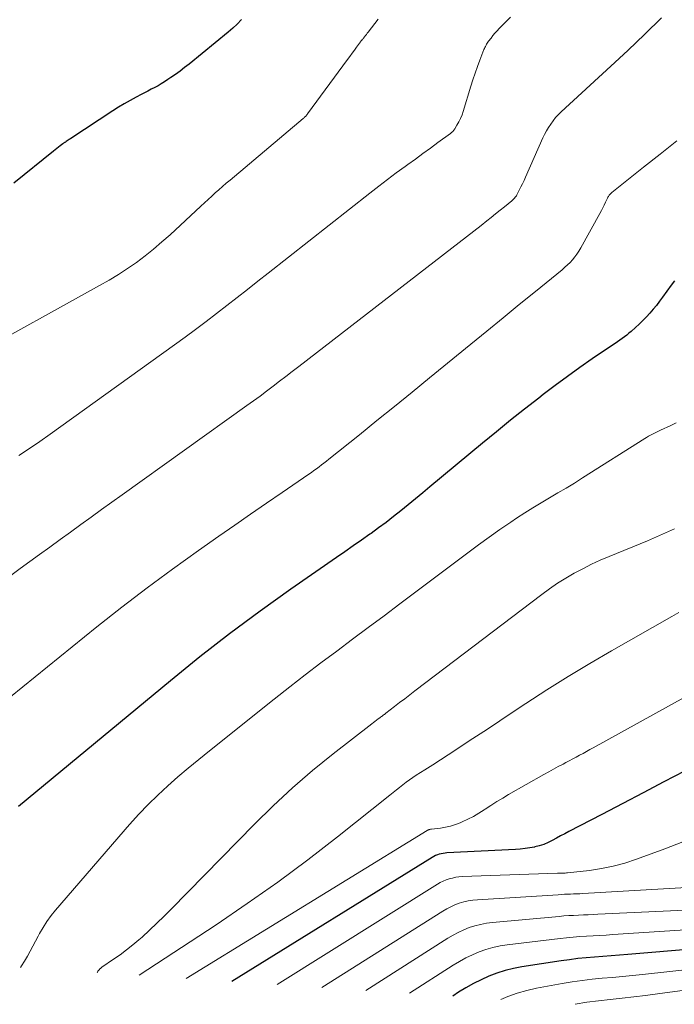
# Model space of a CAD drawing. Units: feet. Extents: x 1950000 to 1955000, y 499131 to 500000.
# Drawn here: x 1953455 to 1953537, y 499225 to 499348 of the extents above; entities that cross this region are included whole.
import ezdxf

# ---------------------------------------------------------------- set-up
doc = ezdxf.new("R2010")
doc.units = ezdxf.units.FT
doc.header["$LTSCALE"] = 100
doc.header["$MEASUREMENT"] = 0
doc.layers.add('CONTOUR INDEX', color=32, linetype='Continuous', lineweight=25)
doc.layers.add('CONTOUR INTERMEDIATE', color=40, linetype='Continuous', lineweight=15)

msp = doc.modelspace()

# ---------------------------------------------------------------- linework, layer by layer
at = {"layer": 'CONTOUR INDEX', "flags": 128}
for points, elevation in [([(1953483.04, 499348.46), (1953482.52, 499347.91), (1953481.96, 499347.4), (1953481.39, 499346.9), (1953476.49, 499342.9), (1953475.93, 499342.46), (1953475.37, 499342.03), (1953474.8, 499341.61), (1953474.21, 499341.21), (1953473.83, 499340.96), (1953473.43, 499340.69), (1953473.02, 499340.44), (1953472.61, 499340.2), (1953472.19, 499339.97), (1953471.76, 499339.75), (1953471.34, 499339.52), (1953470.91, 499339.3), (1953470.49, 499339.08), (1953469.85, 499338.75), (1953469.11, 499338.35), (1953468.38, 499337.94), (1953467.66, 499337.51), (1953466.96, 499337.06), (1953461.7, 499333.61), (1953461.58, 499333.53), (1953461.47, 499333.46), (1953461.35, 499333.38), (1953461.24, 499333.3), (1953461.12, 499333.22), (1953461.06, 499333.19), (1953461.01, 499333.15), (1953460.95, 499333.11), (1953460.9, 499333.08), (1953460.84, 499333.04), (1953460.79, 499333), (1953460.73, 499332.96), (1953460.68, 499332.92), (1953460.37, 499332.67), (1953460.16, 499332.51), (1953459.95, 499332.34), (1953459.74, 499332.17), (1953459.53, 499332.01), (1953454.54, 499328.02)], 900), ([(1953537.25, 499315.78), (1953536.85, 499315.24), (1953535.77, 499313.74), (1953535.39, 499313.23), (1953535, 499312.72), (1953534.59, 499312.23), (1953534.18, 499311.74), (1953533.74, 499311.27), (1953533.3, 499310.81), (1953532.83, 499310.37), (1953532.36, 499309.94), (1953531.83, 499309.47), (1953531.56, 499309.24), (1953531.28, 499309.01), (1953530.99, 499308.79), (1953530.7, 499308.58), (1953530.4, 499308.37), (1953530.11, 499308.16), (1953529.81, 499307.96), (1953529.51, 499307.75), (1953526.97, 499306.02), (1953525.4, 499304.94), (1953523.86, 499303.83), (1953522.33, 499302.7), (1953520.82, 499301.55), (1953520.26, 499301.12), (1953518.49, 499299.74), (1953516.73, 499298.34), (1953514.98, 499296.92), (1953513.24, 499295.49), (1953506.64, 499290.01), (1953505.74, 499289.26), (1953504.83, 499288.51), (1953503.92, 499287.77), (1953503.01, 499287.03), (1953502.09, 499286.3), (1953501.16, 499285.58), (1953500.22, 499284.88), (1953499.27, 499284.2), (1953499.11, 499284.08), (1953498.07, 499283.35), (1953497.03, 499282.63), (1953495.98, 499281.9), (1953494.94, 499281.17), (1953489.24, 499277.21), (1953485.38, 499274.46), (1953481.57, 499271.65), (1953477.84, 499268.74), (1953474.15, 499265.76), (1953455.13, 499250.03)], 880), ([(1953538.5, 499254.47), (1953535.93, 499253.1), (1953533.35, 499251.74), (1953530.77, 499250.39), (1953528.18, 499249.04), (1953524.05, 499246.9), (1953523.53, 499246.63), (1953523, 499246.35), (1953522.48, 499246.07), (1953521.96, 499245.78), (1953521.43, 499245.52), (1953520.89, 499245.29), (1953520.33, 499245.11), (1953519.76, 499244.97), (1953519.74, 499244.96), (1953519.15, 499244.86), (1953518.55, 499244.77), (1953517.95, 499244.7), (1953517.35, 499244.66), (1953508.77, 499244.22), (1953508.53, 499244.2), (1953508.29, 499244.17), (1953508.05, 499244.12), (1953507.82, 499244.06), (1953507.59, 499243.99), (1953507.36, 499243.9), (1953507.15, 499243.79), (1953506.94, 499243.67), (1953481.85, 499228.15)], 860), ([(1953548.85, 499233), (1953531.41, 499231.51), (1953530.37, 499231.42), (1953529.32, 499231.34), (1953528.27, 499231.26), (1953527.23, 499231.19), (1953526.18, 499231.1), (1953525.14, 499231), (1953524.1, 499230.87), (1953523.06, 499230.73), (1953518.16, 499229.99), (1953517.1, 499229.79), (1953516.05, 499229.53), (1953515.03, 499229.2), (1953514.03, 499228.82), (1953513.04, 499228.37), (1953512.08, 499227.88), (1953511.14, 499227.35), (1953510.22, 499226.79), (1953509.49, 499226.31)], 840)]:
    msp.add_lwpolyline(points, dxfattribs=dict(at, elevation=elevation))
at = {"layer": 'CONTOUR INTERMEDIATE', "flags": 128}
for points, elevation in [([(1953500.18, 499348.54), (1953498.92, 499346.89), (1953498.8, 499346.75), (1953498.69, 499346.6), (1953498.57, 499346.46), (1953498.46, 499346.31), (1953498.31, 499346.14), (1953498.27, 499346.08), (1953498.22, 499346.03), (1953498.18, 499345.97), (1953498.14, 499345.92), (1953498.09, 499345.86), (1953498.05, 499345.81), (1953498.01, 499345.75), (1953497.97, 499345.7), (1953497.47, 499345.03), (1953497.18, 499344.64), (1953496.89, 499344.25), (1953496.6, 499343.86), (1953496.32, 499343.47), (1953491.32, 499336.67), (1953491.26, 499336.59), (1953491.2, 499336.51), (1953491.13, 499336.43), (1953491.06, 499336.36), (1953490.99, 499336.29), (1953490.92, 499336.22), (1953490.85, 499336.15), (1953490.77, 499336.09), (1953481.62, 499328.38), (1953481.15, 499327.99), (1953480.69, 499327.59), (1953480.23, 499327.19), (1953479.78, 499326.78), (1953479.33, 499326.37), (1953478.87, 499325.96), (1953478.43, 499325.55), (1953477.98, 499325.13), (1953474.11, 499321.55), (1953473.09, 499320.65), (1953472.06, 499319.76), (1953470.99, 499318.92), (1953469.9, 499318.1), (1953468.78, 499317.33), (1953467.64, 499316.58), (1953466.48, 499315.87), (1953465.3, 499315.19), (1953449, 499306.2)], 896), ([(1953535.61, 499348.7), (1953533.54, 499346.64), (1953531.43, 499344.62), (1953529.29, 499342.63), (1953523.07, 499336.91), (1953522.71, 499336.56), (1953522.37, 499336.2), (1953522.05, 499335.81), (1953521.76, 499335.4), (1953521.49, 499334.98), (1953521.23, 499334.55), (1953521, 499334.11), (1953520.78, 499333.66), (1953518.61, 499328.75), (1953518.43, 499328.34), (1953518.24, 499327.93), (1953518.03, 499327.53), (1953517.83, 499327.13), (1953517.52, 499326.55), (1953517.46, 499326.44), (1953517.4, 499326.34), (1953517.32, 499326.24), (1953517.25, 499326.15), (1953517.16, 499326.06), (1953517.08, 499325.97), (1953516.99, 499325.89), (1953516.89, 499325.81), (1953515.98, 499325.06), (1953515.43, 499324.61), (1953514.87, 499324.17), (1953514.32, 499323.72), (1953513.76, 499323.28), (1953513.06, 499322.72), (1953512.14, 499322), (1953511.23, 499321.28), (1953510.31, 499320.57), (1953509.4, 499319.86), (1953490.22, 499305.07), (1953489.41, 499304.45), (1953488.61, 499303.83), (1953487.8, 499303.22), (1953487, 499302.6), (1953486.19, 499301.99), (1953485.38, 499301.38), (1953484.56, 499300.78), (1953483.74, 499300.19), (1953468.13, 499289.03), (1953466.83, 499288.1), (1953465.54, 499287.17), (1953464.25, 499286.23), (1953462.96, 499285.3), (1953461.67, 499284.36), (1953460.37, 499283.42), (1953459.08, 499282.49), (1953457.78, 499281.56), (1953455.36, 499279.82), (1953453.17, 499278.18)], 888), ([(1953516.72, 499348.79), (1953516.07, 499348.12), (1953515.32, 499347.36), (1953515.05, 499347.07), (1953514.78, 499346.78), (1953514.53, 499346.47), (1953514.29, 499346.16), (1953513.99, 499345.76), (1953513.91, 499345.64), (1953513.82, 499345.52), (1953513.74, 499345.39), (1953513.67, 499345.26), (1953513.6, 499345.12), (1953513.53, 499344.99), (1953513.47, 499344.85), (1953513.41, 499344.71), (1953512.89, 499343.38), (1953512.59, 499342.58), (1953512.3, 499341.77), (1953512.03, 499340.95), (1953511.76, 499340.13), (1953510.81, 499336.99), (1953510.66, 499336.54), (1953510.48, 499336.1), (1953510.27, 499335.68), (1953510.03, 499335.27), (1953509.75, 499334.81), (1953509.63, 499334.64), (1953509.5, 499334.48), (1953509.36, 499334.34), (1953509.2, 499334.21), (1953507.65, 499333.08), (1953506.71, 499332.39), (1953505.76, 499331.71), (1953504.82, 499331.02), (1953503.87, 499330.34), (1953503.54, 499330.09), (1953502.43, 499329.28), (1953501.32, 499328.45), (1953500.23, 499327.62), (1953499.14, 499326.77), (1953486.4, 499316.75), (1953485.11, 499315.74), (1953483.82, 499314.72), (1953482.53, 499313.71), (1953481.23, 499312.7), (1953479.94, 499311.69), (1953478.63, 499310.7), (1953477.31, 499309.72), (1953475.99, 499308.75), (1953459.1, 499296.61), (1953457.81, 499295.69), (1953456.5, 499294.8), (1953455.17, 499293.93)], 892), ([(1953537.53, 499333.3), (1953535.45, 499331.65), (1953533.38, 499329.99), (1953529.4, 499326.82), (1953529.31, 499326.75), (1953529.24, 499326.68), (1953529.17, 499326.6), (1953529.1, 499326.51), (1953529.04, 499326.42), (1953528.99, 499326.33), (1953528.93, 499326.24), (1953528.89, 499326.14), (1953528.64, 499325.62), (1953528.47, 499325.27), (1953528.3, 499324.92), (1953528.12, 499324.57), (1953527.93, 499324.22), (1953525.52, 499319.9), (1953525.29, 499319.52), (1953525.04, 499319.14), (1953524.77, 499318.78), (1953524.49, 499318.43), (1953524.18, 499318.1), (1953523.87, 499317.78), (1953523.54, 499317.48), (1953523.19, 499317.18), (1953519.85, 499314.46), (1953517.82, 499312.81), (1953515.8, 499311.16), (1953513.78, 499309.51), (1953511.76, 499307.86), (1953506.61, 499303.65), (1953504.42, 499301.86), (1953502.22, 499300.07), (1953500.01, 499298.3), (1953497.81, 499296.53), (1953493.99, 499293.48), (1953493.68, 499293.24), (1953493.38, 499293), (1953493.07, 499292.76), (1953492.76, 499292.52), (1953492.45, 499292.29), (1953492.13, 499292.06), (1953491.82, 499291.83), (1953491.5, 499291.61), (1953488.16, 499289.32), (1953486.18, 499287.96), (1953484.19, 499286.59), (1953482.21, 499285.21), (1953480.23, 499283.84), (1953477.67, 499282.04), (1953474.43, 499279.73), (1953471.23, 499277.38), (1953468.07, 499274.96), (1953464.95, 499272.5), (1953449.46, 499260.02)], 884), ([(1953537.45, 499298.03), (1953536.8, 499297.71), (1953535.5, 499297.11), (1953535.24, 499296.99), (1953534.99, 499296.87), (1953534.74, 499296.74), (1953534.5, 499296.61), (1953534.25, 499296.48), (1953534.01, 499296.34), (1953533.77, 499296.19), (1953533.53, 499296.05), (1953525.75, 499291.14), (1953524.72, 499290.5), (1953523.69, 499289.87), (1953522.65, 499289.25), (1953521.61, 499288.64), (1953520.56, 499288.03), (1953519.53, 499287.4), (1953518.51, 499286.75), (1953517.5, 499286.09), (1953516.77, 499285.6), (1953515.41, 499284.67), (1953514.06, 499283.72), (1953512.73, 499282.76), (1953511.4, 499281.78), (1953502.87, 499275.38), (1953500.9, 499273.9), (1953498.92, 499272.42), (1953496.95, 499270.95), (1953494.97, 499269.48), (1953493, 499268), (1953491.04, 499266.51), (1953489.09, 499265), (1953487.15, 499263.47), (1953479.03, 499257), (1953477.71, 499255.93), (1953476.4, 499254.85), (1953475.1, 499253.74), (1953473.82, 499252.63), (1953472.57, 499251.47), (1953471.36, 499250.29), (1953470.19, 499249.06), (1953469.05, 499247.8), (1953459.78, 499237.08), (1953459.22, 499236.38), (1953458.69, 499235.66), (1953458.22, 499234.91), (1953457.77, 499234.14), (1953457.6, 499233.81), (1953457.26, 499233.18), (1953456.93, 499232.55), (1953456.59, 499231.93), (1953456.25, 499231.31), (1953455.89, 499230.69), (1953455.53, 499230.09), (1953455.41, 499229.91)], 876), ([(1953537.24, 499284.77), (1953536.13, 499284.25), (1953535, 499283.76), (1953533.87, 499283.28), (1953529.07, 499281.31), (1953527.95, 499280.83), (1953526.85, 499280.33), (1953525.77, 499279.78), (1953524.7, 499279.21), (1953523.65, 499278.59), (1953522.62, 499277.95), (1953521.62, 499277.27), (1953520.64, 499276.55), (1953504.76, 499264.49), (1953504.13, 499264), (1953503.49, 499263.52), (1953502.85, 499263.03), (1953502.22, 499262.54), (1953501.13, 499261.71), (1953501.04, 499261.63), (1953500.95, 499261.56), (1953500.85, 499261.49), (1953500.76, 499261.42), (1953500.66, 499261.35), (1953500.57, 499261.28), (1953500.47, 499261.21), (1953500.38, 499261.14), (1953500.16, 499260.98), (1953499.96, 499260.83), (1953499.76, 499260.68), (1953499.56, 499260.53), (1953499.36, 499260.38), (1953494.53, 499256.62), (1953491.96, 499254.53), (1953489.45, 499252.38), (1953487.03, 499250.13), (1953484.67, 499247.82), (1953474.26, 499237.2), (1953473.37, 499236.3), (1953472.46, 499235.42), (1953471.54, 499234.56), (1953470.61, 499233.71), (1953470.22, 499233.37), (1953469.46, 499232.72), (1953468.68, 499232.09), (1953467.87, 499231.49), (1953467.05, 499230.92), (1953465.58, 499229.93), (1953465.49, 499229.86), (1953465.4, 499229.79), (1953465.31, 499229.71), (1953465.23, 499229.62), (1953465.16, 499229.52), (1953465.09, 499229.43), (1953465.03, 499229.33), (1953464.99, 499229.27)], 872), ([(1953537.81, 499274.29), (1953536.93, 499273.81), (1953529.36, 499269.5), (1953526.64, 499267.91), (1953523.94, 499266.29), (1953521.27, 499264.61), (1953518.63, 499262.9), (1953516.07, 499261.2), (1953514.72, 499260.31), (1953513.38, 499259.42), (1953512.02, 499258.53), (1953510.67, 499257.65), (1953509.9, 499257.14), (1953508.94, 499256.51), (1953507.97, 499255.88), (1953506.99, 499255.26), (1953506.02, 499254.63), (1953504.94, 499253.94), (1953504.51, 499253.66), (1953504.08, 499253.36), (1953503.67, 499253.06), (1953503.25, 499252.75), (1953502.84, 499252.43), (1953502.44, 499252.11), (1953502.03, 499251.79), (1953501.62, 499251.47), (1953495.08, 499246.26), (1953491.36, 499243.38), (1953487.6, 499240.58), (1953483.76, 499237.88), (1953479.87, 499235.24), (1953470.24, 499228.92)], 868), ([(1953546.32, 499268.01), (1953527.09, 499257.38), (1953526.66, 499257.15), (1953526.24, 499256.92), (1953525.81, 499256.68), (1953525.38, 499256.45), (1953524.95, 499256.22), (1953524.52, 499255.99), (1953524.09, 499255.76), (1953523.66, 499255.53), (1953523.31, 499255.35), (1953522.71, 499255.02), (1953522.11, 499254.7), (1953521.51, 499254.36), (1953520.92, 499254.03), (1953516.49, 499251.52), (1953515.75, 499251.08), (1953515.01, 499250.64), (1953514.28, 499250.18), (1953513.56, 499249.7), (1953513.43, 499249.61), (1953512.77, 499249.19), (1953512.09, 499248.8), (1953511.4, 499248.45), (1953510.69, 499248.12), (1953510.43, 499248), (1953509.83, 499247.78), (1953509.22, 499247.59), (1953508.6, 499247.45), (1953507.97, 499247.34), (1953506.84, 499247.21), (1953506.77, 499247.19), (1953506.7, 499247.18), (1953506.63, 499247.17), (1953506.56, 499247.15), (1953506.49, 499247.13), (1953506.42, 499247.1), (1953506.36, 499247.07), (1953506.29, 499247.03), (1953476.13, 499228.53)], 864), ([(1953538.32, 499245.62), (1953536.05, 499244.73), (1953532.5, 499243.43), (1953531.06, 499242.96), (1953529.59, 499242.56), (1953528.1, 499242.27), (1953526.6, 499242.04), (1953523.88, 499241.74), (1953523.72, 499241.73), (1953523.56, 499241.71), (1953523.4, 499241.7), (1953523.25, 499241.7), (1953523.09, 499241.69), (1953522.93, 499241.69), (1953522.77, 499241.68), (1953522.61, 499241.68), (1953510.69, 499241.26), (1953510.28, 499241.23), (1953509.87, 499241.18), (1953509.47, 499241.09), (1953509.07, 499240.99), (1953508.69, 499240.85), (1953508.31, 499240.7), (1953507.94, 499240.51), (1953507.58, 499240.31), (1953487.5, 499227.77)], 856), ([(1953540.94, 499240.04), (1953525.77, 499239.15), (1953525.39, 499239.12), (1953525.01, 499239.11), (1953524.63, 499239.09), (1953524.24, 499239.08), (1953523.86, 499239.06), (1953523.48, 499239.05), (1953523.09, 499239.03), (1953522.71, 499239), (1953512.59, 499238.37), (1953512.01, 499238.31), (1953511.44, 499238.22), (1953510.88, 499238.09), (1953510.32, 499237.93), (1953509.78, 499237.72), (1953509.25, 499237.5), (1953508.74, 499237.23), (1953508.24, 499236.94), (1953493.1, 499227.4)], 852), ([(1953550.39, 499237.59), (1953527.67, 499236.55), (1953527.06, 499236.53), (1953526.45, 499236.5), (1953525.85, 499236.47), (1953525.24, 499236.45), (1953524.63, 499236.42), (1953524.03, 499236.38), (1953523.42, 499236.34), (1953522.82, 499236.29), (1953514.46, 499235.52), (1953513.72, 499235.43), (1953512.99, 499235.29), (1953512.27, 499235.1), (1953511.56, 499234.88), (1953510.87, 499234.6), (1953510.19, 499234.29), (1953509.54, 499233.94), (1953508.89, 499233.56), (1953498.64, 499227.03)], 848), ([(1953549.61, 499235.31), (1953529.54, 499234.02), (1953528.72, 499233.96), (1953527.89, 499233.91), (1953527.06, 499233.87), (1953526.23, 499233.82), (1953525.41, 499233.76), (1953524.58, 499233.7), (1953523.75, 499233.62), (1953522.93, 499233.53), (1953516.32, 499232.73), (1953515.42, 499232.59), (1953514.53, 499232.4), (1953513.66, 499232.14), (1953512.8, 499231.84), (1953511.96, 499231.48), (1953511.14, 499231.09), (1953510.34, 499230.65), (1953509.55, 499230.18), (1953504.1, 499226.67)], 844), ([(1953548.08, 499230.64), (1953533.27, 499229.04), (1953532.01, 499228.91), (1953530.74, 499228.78), (1953529.48, 499228.66), (1953528.22, 499228.55), (1953526.96, 499228.43), (1953525.7, 499228.28), (1953524.45, 499228.09), (1953523.2, 499227.88), (1953519.97, 499227.3), (1953518.76, 499227.03), (1953517.56, 499226.7), (1953516.39, 499226.28), (1953515.51, 499225.91)], 836), ([(1953547.3, 499228.24), (1953535.11, 499226.6), (1953533.64, 499226.41), (1953532.16, 499226.23), (1953530.69, 499226.07), (1953529.21, 499225.91), (1953527.74, 499225.74), (1953526.27, 499225.54), (1953524.84, 499225.29)], 832)]:
    msp.add_lwpolyline(points, dxfattribs=dict(at, elevation=elevation))

doc.saveas('drawing.dxf')
